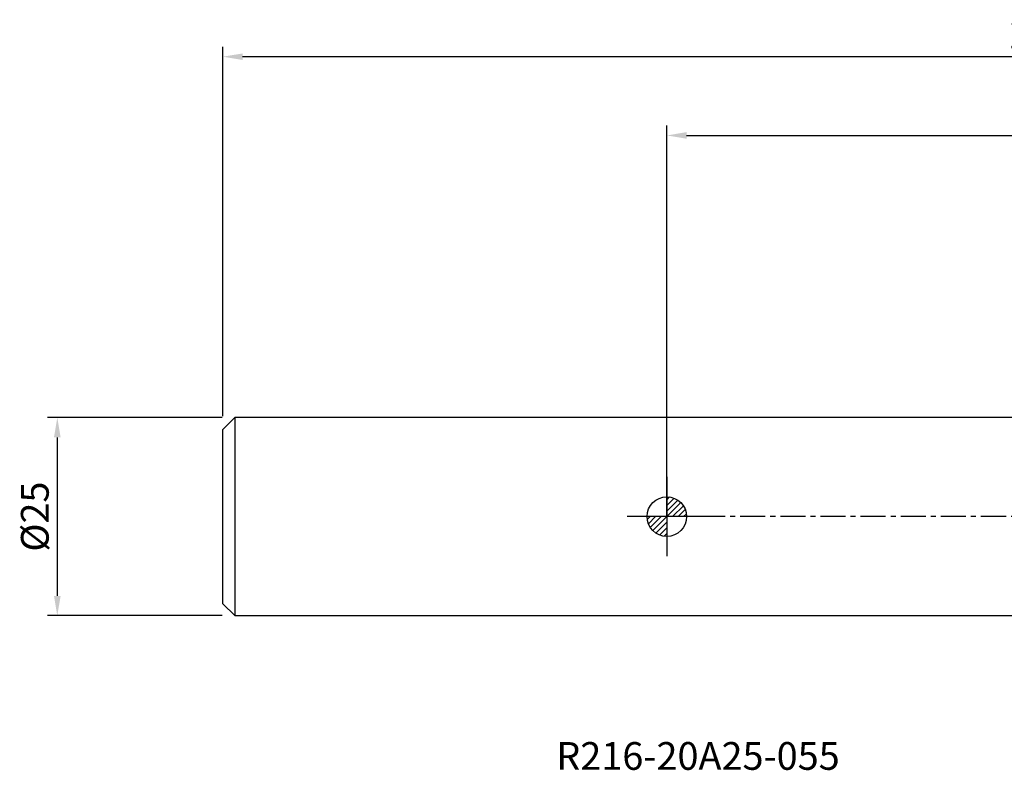
# Model space of a CAD drawing. Units: millimetres. Extents: x -82 to 167, y -32 to 63.
# Drawn here: x -82 to 43, y -32 to 63 of the extents above; entities that cross this region are included whole.
import ezdxf

# ---------------------------------------------------------------- set-up
doc = ezdxf.new("R2010")
doc.units = ezdxf.units.MM
doc.header["$PDMODE"] = 1
doc.linetypes.add('CENTER', pattern=[5.059896, 3.162435, -0.632487, 0.632487, -0.632487])
doc.layers.get('0').update_dxf_attribs({"linetype": 'CONTINUOUS'})
doc.layers.get('Defpoints').update_dxf_attribs({"linetype": 'CONTINUOUS'})
for name, color, linetype in [('2', 7, 'CONTINUOUS'), ('4', 2, 'CENTER'), ('5', 7, 'CONTINUOUS'), ('80', 2, 'CENTER'), ('SK1', 4, 'CONTINUOUS'), ('SK2', 7, 'CONTINUOUS'), ('SK6', 5, 'CONTINUOUS')]:
    doc.layers.add(name, color=color, linetype=linetype)
doc.styles.add('SIMPLEX', font='simplex')
doc.dimstyles.new('SANDVIK_STYLE', dxfattribs={"dimtxt": 3.5, "dimasz": 2.5, "dimexe": 1.25, "dimexo": 0, "dimtad": 1, "dimdsep": 46, "dimtxsty": 'SIMPLEX', "dimcen": 0, "dimazin": 2, "dimtfac": 1, "dimtofl": 0, "dimtmove": 0, "dimatfit": 3, "dimfxl": 1, "dimarcsym": 0})
doc.dimstyles.new('SANDVIK_STYLE$0', dxfattribs={"dimtxt": 3.5, "dimasz": 2.5, "dimexe": 1.25, "dimexo": 0, "dimtad": 1, "dimdsep": 46, "dimtxsty": 'SIMPLEX', "dimcen": 0, "dimazin": 2, "dimtfac": 1, "dimtofl": 0, "dimtmove": 0, "dimatfit": 3, "dimfxl": 1, "dimarcsym": 0})

# ---------------------------------------------------------------- blocks, each defined once
blk = doc.blocks.new('*D0')
at = {"layer": 'Defpoints', "color": 0}
for p in [(-56, 58.04), (-56, 12.66), (144, 0)]:
    blk.add_point(p, dxfattribs=at)
at = {"layer": 'SK2', "color": 0, "lineweight": -2}
for p, q in [((-56, 12.66), (-56, 59.29)), ((144, 0), (144, 59.29)), ((141.5, 58.04), (-53.5, 58.04))]:
    blk.add_line(p, q, dxfattribs=at)
at = {"layer": 'SK2', "color": 0}
for points in [[(-53.5, 58.45), (-53.5, 57.62), (-56, 58.04)], [(141.5, 58.45), (141.5, 57.62), (144, 58.04)]]:
    blk.add_solid(points, dxfattribs=at)
at = {"layer": 'SK2', "color": 0, "insert": (47.22, 60.41), "char_height": 3.5, "attachment_point": 5, "style": 'SIMPLEX'}
blk.add_mtext('200', dxfattribs=at)
blk = doc.blocks.new('*D4')
at = {"layer": 'Defpoints', "color": 0}
for p in [(-56.09, 12.5), (-76.88, -12.5), (-56.09, -12.5)]:
    blk.add_point(p, dxfattribs=at)
at = {"layer": 'SK2', "color": 0, "lineweight": -2}
for p, q in [((-56.09, 12.5), (-78.13, 12.5)), ((-76.88, 10), (-76.88, -10)), ((-56.09, -12.5), (-78.13, -12.5))]:
    blk.add_line(p, q, dxfattribs=at)
at = {"layer": 'SK2', "color": 0}
for points in [[(-77.3, 10), (-76.46, 10), (-76.88, 12.5)], [(-77.3, -10), (-76.46, -10), (-76.88, -12.5)]]:
    blk.add_solid(points, dxfattribs=at)
at = {"layer": 'SK2', "color": 0, "insert": (-79.26, 0), "char_height": 3.5, "attachment_point": 5, "rotation": 90, "style": 'SIMPLEX'}
blk.add_mtext('%%C25', dxfattribs=at)
blk = doc.blocks.new('_Zeropoint.dwg')
at = {"layer": '2'}
h = blk.add_hatch(dxfattribs=at)
h.set_pattern_fill('_USER', color=256, scale=0.5, angle=45, style=0, pattern_type=0)
h.set_pattern_definition([(45, (0, 0), (-0.35355, 0.35355), [])])
h.paths.add_polyline_path([(-2.5, 0, 0.414214), (0, -2.5), (0, 0)])
h.paths.add_polyline_path([(0, 2.5), (0, 0), (2.5, 0, 0.414214)])
for p, q in [((0, 5), (0, -5)), ((5, 0), (-5, 0))]:
    blk.add_line(p, q, dxfattribs=at)
blk.add_circle((0, 0), 2.5, dxfattribs=at)
blk = doc.blocks.new('_nullpunkt')
blk.add_blockref('_Zeropoint.dwg', (0, 0))
blk = doc.blocks.new('*D8')
at = {"layer": '2', "color": 0, "lineweight": -2}
for p, q in [((0, 0), (0, 49.35)), ((144, 0), (144, 49.35)), ((2.5, 48.1), (141.5, 48.1))]:
    blk.add_line(p, q, dxfattribs=at)
at = {"layer": '2', "color": 0}
for points in [[(2.5, 48.52), (2.5, 47.69), (0, 48.1)], [(141.5, 48.52), (141.5, 47.69), (144, 48.1)]]:
    blk.add_solid(points, dxfattribs=at)
at = {"layer": 'Defpoints', "color": 0}
for p in [(144, 48.1), (0, 0), (144, 0)]:
    blk.add_point(p, dxfattribs=at)
at = {"layer": '2', "color": 0, "insert": (71.83, 50.48), "char_height": 3.5, "attachment_point": 5, "style": 'SIMPLEX'}
blk.add_mtext('144', dxfattribs=at)

msp = doc.modelspace()

# ---------------------------------------------------------------- linework, layer by layer
at = {"layer": '4'}
msp.add_line((143.97635, 0), (0, 0), dxfattribs=at)
at = {"layer": '80'}
msp.add_line((0, 0), (-5, 0), dxfattribs=at)
msp.add_point((0, 0), dxfattribs=at)
at = {"layer": 'SK1'}
for p, q in [((-54.5, 12.5), (-56, 11)), ((89.575, 12.5), (-54.5, 12.5)), ((-54.5, 12.5), (-54.5, -12.5)), ((-56, -11), (-56, 11)), ((-56, -11), (-54.5, -12.5)), ((-54.5, -12.5), (89.575, -12.5))]:
    msp.add_line(p, q, dxfattribs=at)

# ---------------------------------------------------------------- block references
at = {"layer": '5'}
msp.add_blockref('_nullpunkt', (0, 0), dxfattribs=at)

# ---------------------------------------------------------------- texts
at = {"layer": 'SK6', "insert": (-13.947656, -28.454616), "char_height": 3.5, "width": 64.125, "attachment_point": 1, "style": 'SIMPLEX'}
msp.add_mtext('{\\fMonospac821 BT|b0|i0|c0|p49;R216-20A25-055}', dxfattribs=at)

# ---------------------------------------------------------------- dimensions: what is measured, and where the dimension line sits
at = {"layer": '2'}
dim = msp.add_linear_dim(base=(144, 48.102465), p1=(0, 0), p2=(144, 0), angle=0, text='144', dimstyle='SANDVIK_STYLE$0', dxfattribs=at)
dim.commit()
dim.dimension.update_dxf_attribs({"geometry": '*D8', "text_midpoint": (71.825827, 48.102465), "dimtype": 160})
at = {"layer": 'SK2'}
dim = msp.add_linear_dim(base=(-56, 58.038083), p1=(144, 0), p2=(-56, 12.6631), angle=180, text='200', dimstyle='SANDVIK_STYLE', dxfattribs=at)
dim.commit()
dim.dimension.update_dxf_attribs({"geometry": '*D0', "text_midpoint": (47.223211, 58.038083), "dimtype": 160})
dim = msp.add_linear_dim(base=(-76.881408, -12.5), p1=(-56.0875, 12.5), p2=(-56.0875, -12.5), angle=90, text='%%C25', dimstyle='SANDVIK_STYLE', dxfattribs=at)
dim.commit()
dim.dimension.update_dxf_attribs({"geometry": '*D4', "text_midpoint": (-79.256408, 0)})

doc.saveas('drawing.dxf')
